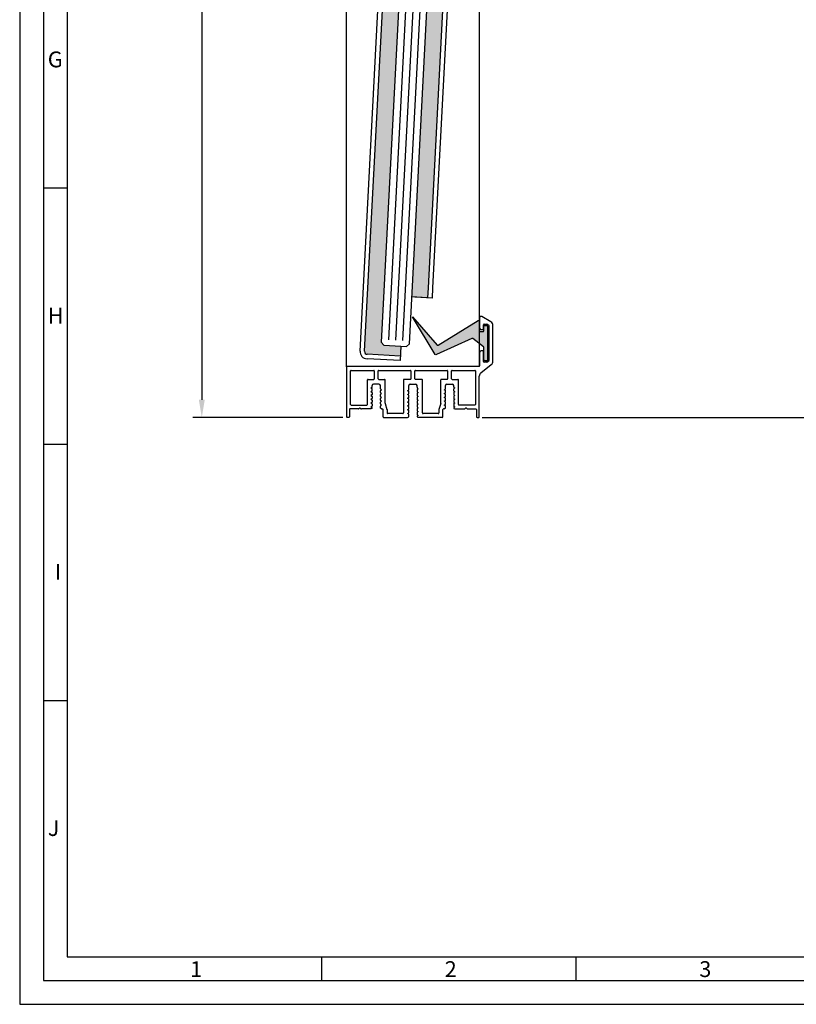
# Model space of a CAD drawing. Extents: x 1417 to 2311, y 7585 to 26101.
# Drawn here: x 1649 to 1923, y 25165 to 25512 of the extents above; entities that cross this region are included whole.
import ezdxf

# ---------------------------------------------------------------- set-up
doc = ezdxf.new("R2010")
doc.units = 0
doc.header["$MEASUREMENT"] = 0
doc.linetypes.add('ACAD_ISO10W100', pattern=[18, 12, -3, 0, -3])
doc.layers.get('0').update_dxf_attribs({"linetype": 'CONTINUOUS'})
doc.layers.get('DEFPOINTS').update_dxf_attribs({"linetype": 'CONTINUOUS'})
doc.layers.add('AM_0', color=7, linetype='CONTINUOUS', lineweight=30)
doc.layers.add('Strichpunkt schmal', color=1, linetype='ACAD_ISO10W100')
doc.layers.add('VORDERANSICHT', color=7, linetype='CONTINUOUS')
doc.styles.add('Arial', font='arial.ttf')
doc.styles.add('ISO9', font='simplex')
doc.dimstyles.new('M 1zu1 schmidt', dxfattribs={"dimscale": 2.5, "dimtxt": 2.5, "dimasz": 2.5, "dimexe": 1.25, "dimexo": 0.625, "dimgap": 0.975, "dimtad": 1, "dimdec": 1, "dimdsep": 46, "dimtxsty": 'ISO9', "dimcen": 2.5, "dimclrd": 1, "dimclre": 1, "dimclrt": 1, "dimadec": 0, "dimazin": 0, "dimtfac": 1, "dimtdec": 1, "dimtmove": 0, "dimatfit": 3, "dimfxl": 1, "dimtolj": 1, "dimtzin": 0, "dimlwd": -1, "dimarcsym": 0})

# ---------------------------------------------------------------- blocks, each defined once
blk = doc.blocks.new('22')
h = blk.add_hatch(color=256)
h.paths.add_polyline_path([(-1218.8, -1775.96, 0.414214), (-1217.8, -1776.96), (-1206.15, -1776.96), (-1206.15, -1773.46), (-1212.15, -1773.46), (-1213.15, -1772.46), (-1213.15, -1653.46), (-1218.8, -1653.46)])
h.paths.add_polyline_path([(-1218.8, -1653.46), (-1213.15, -1653.46), (-1213.15, -1576.96), (-1218.8, -1576.96)])
h.paths.add_polyline_path([(-1203.15, -1653.46), (-1197.5, -1653.46), (-1197.5, -1530.96, 0.414214), (-1198.5, -1529.96), (-1210.15, -1529.96), (-1210.15, -1533.46), (-1204.15, -1533.46), (-1203.15, -1534.46)])
h.paths.add_polyline_path([(-1203.15, -1755.96), (-1197.5, -1755.96), (-1197.5, -1752.46), (-1197.5, -1653.46), (-1203.15, -1653.46)])
for p, q in [((-1198.5, -1528.36), (-1210.15, -1528.36)), ((-1210.15, -1533.46), (-1210.15, -1528.36)), ((-1198.5, -1529.96), (-1210.15, -1529.96)), ((-1212.15, -1533.46), (-1213.15, -1534.46)), ((-1204.15, -1533.46), (-1212.15, -1533.46)), ((-1203.15, -1534.46), (-1204.15, -1533.46)), ((-1197.5, -1752.46), (-1197.5, -1530.96)), ((-1195.9, -1752.39), (-1195.9, -1530.96)), ((-1213.15, -1534.46), (-1213.15, -1772.46)), ((-1203.15, -1772.46), (-1203.15, -1534.46)), ((-1220.4, -1775.96), (-1220.4, -1576.96)), ((-1214.15, -1576.96), (-1220.4, -1576.96)), ((-1213.15, -1576.96), (-1220.4, -1576.96)), ((-1218.8, -1775.96), (-1218.8, -1576.96)), ((-1197.5, -1755.96), (-1197.5, -1752.46)), ((-1195.9, -1755.96), (-1195.9, -1752.39)), ((-1195.9, -1755.96), (-1203.15, -1755.96)), ((-1195.9, -1755.96), (-1202.15, -1755.96)), ((-1213.15, -1772.46), (-1212.15, -1773.46)), ((-1212.15, -1773.46), (-1204.15, -1773.46)), ((-1206.15, -1773.46), (-1206.15, -1778.56)), ((-1204.15, -1773.46), (-1203.15, -1772.46)), ((-1206.15, -1776.96), (-1217.8, -1776.96)), ((-1206.15, -1778.56), (-1217.8, -1778.56))]:
    blk.add_line(p, q)
at = {"color": 1}
for p, q in [((-1210.65, -1535.46), (-1210.65, -1771.46)), ((-1208.15, -1535.46), (-1208.15, -1771.46)), ((-1205.65, -1535.46), (-1205.65, -1771.46))]:
    blk.add_line(p, q, dxfattribs=at)
for centre, radius, start, end in [((-1198.5, -1530.96), 2.6, 360, 90), ((-1198.5, -1530.96), 1, 360, 90), ((-1217.8, -1775.96), 2.6, 180, 270), ((-1217.8, -1775.96), 1, 180, 270)]:
    blk.add_arc(centre, radius, start, end)
at = {"layer": 'Strichpunkt schmal'}
blk.add_line((-1218.8, -1653.46), (-1197.5, -1653.46), dxfattribs=at)
blk = doc.blocks.new('*D11')
at = {"color": 1, "lineweight": -2, "transparency": 16777216}
for p, q in [((1763.29, 26067.81), (1710.5, 26067.81)), ((1763.29, 25371.61), (1710.5, 25371.61))]:
    blk.add_line(p, q, dxfattribs=at)
at = {"color": 1, "transparency": 16777216}
blk.add_line((1713.63, 26061.56), (1713.63, 25377.86), dxfattribs=at)
for points in [[(1712.59, 26061.56), (1714.67, 26061.56), (1713.63, 26067.81)], [(1712.59, 25377.86), (1714.67, 25377.86), (1713.63, 25371.61)]]:
    blk.add_solid(points, dxfattribs=at)
at = {"layer": 'DEFPOINTS', "color": 0, "transparency": 16777216}
for p in [(1764.85, 26067.81), (1713.63, 25371.61), (1764.85, 25371.61)]:
    blk.add_point(p, dxfattribs=at)
at = {"color": 1, "transparency": 16777216, "insert": (1706.43, 25720.53), "char_height": 6.25, "attachment_point": 5, "rotation": 90, "style": 'ISO9'}
blk.add_mtext('\\A1;Elementhöhe / height', dxfattribs=at)
blk = doc.blocks.new('A-14')
for p, q in [((8.93, 1.62), (8.61, 1.43)), ((8.61, 1.43), (8.93, 1.24)), ((8.93, 0.28), (8.61, 0.09)), ((8.61, 0.09), (8.93, -0.1)), ((11.43, 2.79), (9.53, 2.79)), ((11.93, 1.12), (11.93, 2.29)), ((11.93, -0.22), (11.93, 0.4)), ((12.36, 0.76), (12.03, 0.95)), ((12.03, 0.57), (12.36, 0.76)), ((21.52, 0.44), (21.85, 0.63)), ((21.85, 0.25), (21.52, 0.44)), ((21.95, 1.92), (21.95, 2.29)), ((21.95, -0.54), (21.95, 0.08)), ((22.45, 2.79), (24.35, 2.79)), ((24.85, 0.75), (24.85, 0.13)), ((24.95, 1.3), (25.27, 1.11)), ((25.27, 1.11), (24.95, 0.92)), ((34.44, 0.76), (34.77, 0.95)), ((34.77, 0.57), (34.44, 0.76)), ((34.87, 1.12), (34.87, 2.29)), ((34.87, -0.22), (34.87, 0.4)), ((35.37, 2.79), (37.27, 2.79)), ((37.87, 1.62), (38.19, 1.43)), ((38.19, 1.43), (37.87, 1.24)), ((37.87, 0.28), (38.19, 0.09)), ((38.19, 0.09), (37.87, -0.1)), ((8.93, -1.06), (8.61, -1.25)), ((8.61, -1.25), (8.93, -1.44)), ((8.93, -2.4), (8.61, -2.59)), ((8.61, -2.59), (8.93, -2.78)), ((9.03, -0.27), (9.03, -0.89)), ((9.03, -1.61), (9.03, -2.23)), ((9.03, -2.95), (9.03, -3.57)), ((11.93, -1.56), (11.93, -0.94)), ((11.93, -2.9), (11.93, -2.28)), ((12.36, -0.58), (12.03, -0.39)), ((12.03, -0.77), (12.36, -0.58)), ((12.36, -1.92), (12.03, -1.73)), ((12.03, -2.11), (12.36, -1.92)), ((12.36, -3.26), (12.03, -3.07)), ((12.03, -3.45), (12.36, -3.26)), ((21.52, -0.9), (21.85, -0.71)), ((21.85, -1.09), (21.52, -0.9)), ((21.52, -2.24), (21.85, -2.05)), ((21.85, -2.43), (21.52, -2.24)), ((21.52, -3.58), (21.85, -3.39)), ((21.95, -1.88), (21.95, -1.26)), ((21.95, -3.22), (21.95, -2.6)), ((24.85, -0.59), (24.85, -1.21)), ((24.85, -1.93), (24.85, -2.55)), ((24.85, -3.27), (24.85, -3.89)), ((24.95, -0.04), (25.27, -0.23)), ((25.27, -0.23), (24.95, -0.42)), ((24.95, -1.38), (25.27, -1.57)), ((25.27, -1.57), (24.95, -1.76)), ((24.95, -2.72), (25.27, -2.91)), ((25.27, -2.91), (24.95, -3.1)), ((34.44, -0.58), (34.77, -0.39)), ((34.77, -0.77), (34.44, -0.58)), ((34.44, -1.92), (34.77, -1.73)), ((34.77, -2.11), (34.44, -1.92)), ((34.44, -3.26), (34.77, -3.07)), ((34.77, -3.45), (34.44, -3.26)), ((34.87, -1.56), (34.87, -0.94)), ((34.87, -2.9), (34.87, -2.28)), ((37.77, -0.27), (37.77, -0.89)), ((37.77, -1.61), (37.77, -2.23)), ((37.77, -2.95), (37.77, -3.57)), ((37.87, -1.06), (38.19, -1.25)), ((38.19, -1.25), (37.87, -1.44)), ((37.87, -2.4), (38.19, -2.59)), ((38.19, -2.59), (37.87, -2.78)), ((8.93, -5.81), (8.6, -6)), ((8.93, -3.74), (8.61, -3.93)), ((8.61, -3.93), (8.93, -4.12)), ((8.93, -5.08), (8.61, -5.27)), ((8.61, -5.27), (8.93, -5.46)), ((9.03, -4.29), (9.03, -4.91)), ((9.03, -5.63), (9.03, -5.63)), ((11.93, -4.24), (11.93, -3.62)), ((11.93, -5.75), (11.93, -4.96)), ((12.36, -6), (11.93, -5.75)), ((12.36, -4.6), (12.03, -4.41)), ((12.03, -4.79), (12.36, -4.6)), ((21.85, -3.77), (21.52, -3.58)), ((21.52, -4.92), (21.85, -4.73)), ((21.85, -5.11), (21.52, -4.92)), ((21.52, -6.26), (21.85, -6.07)), ((21.85, -6.45), (21.52, -6.26)), ((21.95, -4.56), (21.95, -3.94)), ((21.95, -5.9), (21.95, -5.28)), ((21.95, -7.24), (21.95, -6.62)), ((24.85, -4.61), (24.85, -5.23)), ((24.85, -5.95), (24.85, -6.57)), ((24.95, -4.06), (25.27, -4.25)), ((25.27, -4.25), (24.95, -4.44)), ((24.95, -5.4), (25.27, -5.59)), ((25.27, -5.59), (24.95, -5.78)), ((24.95, -6.74), (25.27, -6.93)), ((25.27, -6.93), (24.95, -7.12)), ((34.44, -4.6), (34.77, -4.41)), ((34.77, -4.79), (34.44, -4.6)), ((34.44, -6), (34.87, -5.75)), ((34.87, -4.24), (34.87, -3.62)), ((34.87, -5.75), (34.87, -4.96)), ((37.77, -4.29), (37.77, -4.91)), ((37.77, -5.63), (37.77, -5.63)), ((37.87, -3.74), (38.19, -3.93)), ((38.19, -3.93), (37.87, -4.12)), ((37.87, -5.08), (38.19, -5.27)), ((38.19, -5.27), (37.87, -5.46)), ((37.87, -5.81), (38.2, -6)), ((21.52, -7.6), (21.85, -7.41)), ((21.85, -7.79), (21.52, -7.6)), ((21.52, -9), (21.95, -8.75)), ((21.95, -8.75), (21.95, -7.96)), ((24.85, -7.29), (24.85, -7.91)), ((24.85, -8.63), (24.85, -8.63)), ((24.95, -8.08), (25.27, -8.27)), ((25.27, -8.27), (24.95, -8.46)), ((24.95, -8.81), (25.28, -9))]:
    blk.add_line(p, q)
for centre, radius, start, end in [((8.83, 1.79), 0.2, 300, 0), ((8.83, 1.07), 0.2, 0, 60), ((8.83, 0.45), 0.2, 300, 0), ((9.53, 2.29), 0.5, 90, 180), ((11.43, 2.29), 0.5, 0, 90), ((12.13, 1.12), 0.2, 180, 240), ((12.13, 0.4), 0.2, 120, 180), ((21.75, 0.8), 0.2, 300, 0), ((21.75, 0.08), 0.2, 0, 60), ((22.45, 2.29), 0.5, 90, 180), ((24.35, 2.29), 0.5, 0, 90), ((25.75, 1.71), 0.897, 179.2442, 207.3179), ((25.05, 0.75), 0.2, 120, 180), ((25.05, 0.13), 0.2, 180, 240), ((34.67, 1.12), 0.2, 300, 0), ((34.67, 0.4), 0.2, 0, 60), ((35.37, 2.29), 0.5, 90, 180), ((37.27, 2.29), 0.5, 0, 90), ((37.97, 1.79), 0.2, 180, 240), ((37.97, 1.07), 0.2, 120, 180), ((37.97, 0.45), 0.2, 180, 240), ((8.83, -0.27), 0.2, 0, 60), ((8.83, -0.89), 0.2, 300, 0), ((8.83, -1.61), 0.2, 0, 60), ((8.83, -2.23), 0.2, 300, 0), ((8.83, -2.95), 0.2, 0, 60), ((12.13, -0.22), 0.2, 180, 240), ((12.13, -0.94), 0.2, 120, 180), ((12.13, -1.56), 0.2, 180, 240), ((12.13, -2.28), 0.2, 120, 180), ((12.13, -2.9), 0.2, 180, 240), ((12.13, -3.62), 0.2, 120, 180), ((21.75, -0.54), 0.2, 300, 0), ((21.75, -1.26), 0.2, 0, 60), ((21.75, -1.88), 0.2, 300, 0), ((21.75, -2.6), 0.2, 0, 60), ((21.75, -3.22), 0.2, 300, 0), ((25.05, -0.59), 0.2, 120, 180), ((25.05, -1.21), 0.2, 180, 240), ((25.05, -1.93), 0.2, 120, 180), ((25.05, -2.55), 0.2, 180, 240), ((25.05, -3.27), 0.2, 120, 180), ((34.67, -0.22), 0.2, 300, 0), ((34.67, -0.94), 0.2, 0, 60), ((34.67, -1.56), 0.2, 300, 0), ((34.67, -2.28), 0.2, 0, 60), ((34.67, -2.9), 0.2, 300, 0), ((34.67, -3.62), 0.2, 0, 60), ((37.97, -0.27), 0.2, 120, 180), ((37.97, -0.89), 0.2, 180, 240), ((37.97, -1.61), 0.2, 120, 180), ((37.97, -2.23), 0.2, 180, 240), ((37.97, -2.95), 0.2, 120, 180), ((8.83, -3.57), 0.2, 300, 0), ((8.83, -4.29), 0.2, 0, 60), ((8.83, -4.91), 0.2, 300, 0), ((8.83, -5.63), 0.2, 0, 60), ((8.83, -5.63), 0.2, 300, 0), ((12.13, -4.24), 0.2, 180, 240), ((12.13, -4.96), 0.2, 120, 180), ((21.75, -3.94), 0.2, 0, 60), ((21.75, -4.56), 0.2, 300, 0), ((21.75, -5.28), 0.2, 0, 60), ((21.75, -5.9), 0.2, 300, 0), ((21.75, -6.62), 0.2, 0, 60), ((25.05, -3.89), 0.2, 180, 240), ((25.05, -4.61), 0.2, 120, 180), ((25.05, -5.23), 0.2, 180, 240), ((25.05, -5.95), 0.2, 120, 180), ((25.05, -6.57), 0.2, 180, 240), ((34.67, -4.24), 0.2, 300, 0), ((34.67, -4.96), 0.2, 0, 60), ((37.97, -3.57), 0.2, 180, 240), ((37.97, -4.29), 0.2, 120, 180), ((37.97, -4.91), 0.2, 180, 240), ((37.97, -5.63), 0.2, 120, 180), ((37.97, -5.63), 0.2, 180, 240), ((21.75, -7.24), 0.2, 300, 0), ((21.75, -7.96), 0.2, 0, 60), ((25.05, -7.29), 0.2, 120, 180), ((25.05, -7.91), 0.2, 180, 240), ((25.05, -8.63), 0.2, 120, 180), ((25.05, -8.63), 0.2, 180, 240)]:
    blk.add_arc(centre, radius, start, end)
at = {"layer": 'VORDERANSICHT'}
for p, q in [((46.9, 26.13), (46.9, 22.5)), ((50.85, 24.72), (47.65, 26.57)), ((47.4, 22), (48.1, 22)), ((48.3, 22.2), (48.3, 23.7)), ((48.5, 23.9), (49.46, 23.9)), ((49.56, 23.87), (50.1, 23.56)), ((50.2, 23.39), (50.2, 11.04)), ((51.6, 10.84), (51.6, 23.42)), ((46.9, 14), (46.9, 9.2)), ((48.1, 14.5), (47.4, 14.5)), ((48.3, 10.7), (48.3, 14.3)), ((49.42, 10.5), (48.5, 10.5)), ((50.1, 10.86), (49.52, 10.53)), ((0, 8.8), (0, -8.8)), ((46.7, 9), (0.2, 9)), ((1.4, -4.4), (1.4, 7.4)), ((1.6, 7.6), (9.58, 7.6)), ((9.78, 7.4), (9.78, 4.64)), ((11.18, 4.64), (11.18, 7.4)), ((11.38, 7.6), (22.5, 7.6)), ((22.7, 7.4), (22.7, 4.64)), ((24.1, 4.64), (24.1, 7.4)), ((24.3, 7.6), (35.42, 7.6)), ((35.62, 7.4), (35.62, 4.64)), ((37.02, 4.64), (37.02, 7.4)), ((37.22, 7.6), (45.2, 7.6)), ((45.4, 7.4), (45.4, -4.4)), ((47.37, 6.79), (51.03, 9.66)), ((7.38, -4.4), (7.38, 4.24)), ((7.58, 4.44), (9.58, 4.44)), ((11.38, 4.44), (13.38, 4.44)), ((13.58, -3.97), (13.58, 4.24)), ((20.05, 4.24), (20.05, -7.4)), ((22.5, 4.44), (20.25, 4.44)), ((26.55, 4.44), (24.3, 4.44)), ((26.75, -7.4), (26.75, 4.24)), ((33.22, -3.97), (33.22, 4.24)), ((35.42, 4.44), (33.42, 4.44)), ((37.22, 4.44), (39.22, 4.44)), ((39.42, -4.4), (39.42, 4.24)), ((46.8, -8.8), (46.8, 5.61)), ((9.03, 1.79), (9.03, 2.29)), ((9.03, 0.45), (9.03, 1.07)), ((21.95, 0.8), (21.95, 1.92)), ((24.85, 1.72), (24.85, 2.29)), ((37.77, 1.79), (37.77, 2.29)), ((37.77, 0.45), (37.77, 1.07)), ((1, -6.2), (1, -8.8)), ((4.18, -6), (1.2, -6)), ((1.6, -4.6), (7.18, -4.6)), ((8.6, -6), (5.22, -6)), ((12.36, -6), (12.66, -6)), ((12.86, -8.8), (12.86, -6.2)), ((13.59, -4.03), (14.25, -6.17)), ((14.26, -6.23), (14.26, -7.4)), ((32.54, -6.23), (32.54, -7.4)), ((33.21, -4.03), (32.55, -6.17)), ((33.94, -8.8), (33.94, -6.2)), ((34.44, -6), (34.14, -6)), ((38.2, -6), (41.58, -6)), ((45.2, -4.6), (39.62, -4.6)), ((42.62, -6), (45.6, -6)), ((45.8, -6.2), (45.8, -8.8)), ((0.8, -9), (0.2, -9)), ((13.06, -9), (21.52, -9)), ((19.85, -7.6), (14.46, -7.6)), ((33.74, -9), (25.28, -9)), ((32.34, -7.6), (26.95, -7.6)), ((46, -9), (46.6, -9))]:
    blk.add_line(p, q, dxfattribs=at)
for centre, radius, start, end in [((47.4, 26.13), 0.5, 60, 180), ((50.1, 23.42), 1.5, 360, 60), ((47.4, 22.5), 0.5, 180, 270), ((48.1, 22.2), 0.2, 270, 0), ((48.5, 23.7), 0.2, 90, 180), ((49.46, 23.7), 0.2, 60.0001, 90), ((50, 23.39), 0.2, 0, 60.0001), ((47.4, 14), 0.5, 90, 180), ((48.1, 14.3), 0.2, 0, 90), ((48.5, 10.7), 0.2, 180, 270), ((49.42, 10.7), 0.2, 270, 300), ((50, 11.04), 0.2, 300, 0), ((50.1, 10.84), 1.5, 308.1561, 0), ((0.2, 8.8), 0.2, 90, 180), ((1.6, 7.4), 0.2, 90, 180), ((9.58, 7.4), 0.2, 360, 90), ((11.38, 7.4), 0.2, 90, 180), ((22.5, 7.4), 0.2, 360, 90), ((24.3, 7.4), 0.2, 90, 180), ((35.42, 7.4), 0.2, 360, 90), ((37.22, 7.4), 0.2, 90, 180), ((45.2, 7.4), 0.2, 0, 90), ((46.7, 9.2), 0.2, 270, 0), ((7.58, 4.24), 0.2, 90, 180), ((9.58, 4.64), 0.2, 270, 360), ((11.38, 4.64), 0.2, 180, 270), ((13.38, 4.24), 0.2, 0, 90), ((20.25, 4.24), 0.2, 90, 180), ((22.5, 4.64), 0.2, 270, 360), ((24.3, 4.64), 0.2, 180, 270), ((26.55, 4.24), 0.2, 0, 90), ((33.42, 4.24), 0.2, 90, 180), ((35.42, 4.64), 0.2, 270, 360), ((37.22, 4.64), 0.2, 180, 270), ((39.22, 4.24), 0.2, 0, 90), ((48.3, 5.61), 1.5, 128.1561, 180), ((1.2, -6.2), 0.2, 90, 180), ((1.6, -4.4), 0.2, 180, 270), ((4.18, -5.7), 0.3, 270, 330), ((4.7, -6), 0.3, 30, 150), ((5.22, -5.7), 0.3, 210, 270), ((7.18, -4.4), 0.2, 270, 0), ((12.66, -6.2), 0.2, 0, 90), ((13.78, -3.97), 0.2, 180, 197.0671), ((14.06, -6.23), 0.2, 0, 17.0671), ((32.74, -6.23), 0.2, 162.9329, 180), ((33.02, -3.97), 0.2, 342.9329, 0), ((34.14, -6.2), 0.2, 90, 180), ((39.62, -4.4), 0.2, 180, 270), ((41.58, -5.7), 0.3, 270, 330), ((42.1, -6), 0.3, 30, 150), ((42.62, -5.7), 0.3, 210, 270), ((45.2, -4.4), 0.2, 270, 0), ((45.6, -6.2), 0.2, 0, 90), ((0.2, -8.8), 0.2, 180, 270), ((0.8, -8.8), 0.2, 270, 0), ((13.06, -8.8), 0.2, 180, 270), ((14.46, -7.4), 0.2, 180, 270), ((19.85, -7.4), 0.2, 270, 0), ((26.95, -7.4), 0.2, 180, 270), ((32.34, -7.4), 0.2, 270, 0), ((33.74, -8.8), 0.2, 270, 0), ((46, -8.8), 0.2, 180, 270), ((46.6, -8.8), 0.2, 270, 360)]:
    blk.add_arc(centre, radius, start, end, dxfattribs=at)
blk = doc.blocks.new('*D25')
at = {"color": 1, "lineweight": -2, "transparency": 16777216}
for p, q in [((1853.99, 26009.76), (1933.85, 26009.76)), ((1812.51, 25371.61), (1933.85, 25371.61))]:
    blk.add_line(p, q, dxfattribs=at)
at = {"color": 1, "transparency": 16777216}
blk.add_line((1930.73, 26003.51), (1930.73, 25377.86), dxfattribs=at)
for points in [[(1929.69, 26003.51), (1931.77, 26003.51), (1930.73, 26009.76)], [(1929.69, 25377.86), (1931.77, 25377.86), (1930.73, 25371.61)]]:
    blk.add_solid(points, dxfattribs=at)
at = {"layer": 'DEFPOINTS', "color": 0, "transparency": 16777216}
for p in [(1852.42, 26009.76), (1810.95, 25371.61), (1930.73, 25371.61)]:
    blk.add_point(p, dxfattribs=at)
at = {"color": 1, "transparency": 16777216, "insert": (1923.53, 25692.81), "char_height": 6.25, "attachment_point": 5, "rotation": 90, "style": 'ISO9'}
blk.add_mtext('\\A1;Höhe Handhebel / height hand lever', dxfattribs=at)

msp = doc.modelspace()

# ---------------------------------------------------------------- hatches: boundary and pattern name
msp.add_hatch(color=256).paths.add_polyline_path([(1796.57, 25397.16, 0.365544), (1796.96, 25397.1), (1811.1, 25405.77, -0.586072), (1811.55, 25405.51), (1811.55, 25402.21, 0.414214), (1811.85, 25401.91), (1812.75, 25401.91, 0.414214), (1813.05, 25402.21), (1813.05, 25403.72, -0.414214), (1813.35, 25404.02), (1814.05, 25404.02, -0.414214), (1814.35, 25403.72), (1814.35, 25391.93, -0.414214), (1814.05, 25391.63), (1813.35, 25391.63, -0.414214), (1813.05, 25391.93), (1813.05, 25396.33, 0.235979), (1812.93, 25396.57), (1809.15, 25399.4, 0.273948), (1808.85, 25399.44), (1796.32, 25393.76, -0.379132), (1795.94, 25393.87), (1787.89, 25407.09)])

# ---------------------------------------------------------------- linework, layer by layer
for p, q in [((1666.14, 25452.42), (1657.79, 25452.42)), ((1666.14, 25362.1), (1657.79, 25362.1)), ((1666.14, 25271.77), (1657.79, 25271.77)), ((1755.88, 25173.09), (1755.88, 25181.45)), ((1845.61, 25173.09), (1845.61, 25181.45))]:
    msp.add_line(p, q)
for points in [[(1649.43, 25164.74), (2311, 25164.74), (2311, 26101.4), (1649.43, 26101.4)], [(1657.79, 25173.09), (2302.65, 25173.09), (2302.65, 26093.05), (1657.79, 26093.05)], [(1666.14, 25181.45), (2294.3, 25181.45), (2294.3, 26084.7), (1666.14, 26084.7)]]:
    msp.add_lwpolyline(points, close=True)
msp.add_lwpolyline([(1811.1, 25405.77, -0.586072), (1811.55, 25405.51), (1811.55, 25402.21, 0.414214), (1811.85, 25401.91), (1812.75, 25401.91, 0.414214), (1813.05, 25402.21), (1813.05, 25403.72, -0.414214), (1813.35, 25404.02), (1814.05, 25404.02, -0.414214), (1814.35, 25403.72), (1814.35, 25391.93, -0.414214), (1814.05, 25391.63), (1813.35, 25391.63, -0.414214), (1813.05, 25391.93), (1813.05, 25396.33, 0.235979), (1812.93, 25396.57), (1809.15, 25399.4, 0.273948), (1808.85, 25399.44), (1796.32, 25393.76, -0.379132), (1795.94, 25393.87), (1787.89, 25407.09), (1796.57, 25397.16, 0.365544), (1796.96, 25397.1)], format="xyb", close=True)
at = {"layer": 'AM_0'}
for p, q in [((1811.45, 26050.01), (1811.45, 25389.64)), ((1764.65, 25389.41), (1764.65, 26049.79))]:
    msp.add_line(p, q, dxfattribs=at)

# ---------------------------------------------------------------- block references
at = {"rotation": 356.9999999999944}
msp.add_blockref('22', (3081.08, 27104.68), dxfattribs=at)
msp.add_blockref('A-14', (1764.65, 25380.61))

# ---------------------------------------------------------------- texts
at = {"char_height": 5.57, "attachment_point": 1, "style": 'Arial'}
for s, insert in [('G', (1659.34, 25500.62)), ('H', (1659.34, 25410.3)), ('I', (1661.81, 25319.97)), ('J', (1659.34, 25229.65)), ('1', (1709.53, 25179.93)), ('2', (1799.26, 25179.93)), ('3', (1889, 25179.93))]:
    msp.add_mtext(s, dxfattribs=dict(at, insert=insert))

# ---------------------------------------------------------------- dimensions: what is measured, and where the dimension line sits
dim = msp.add_linear_dim(base=(1713.63, 25371.61), p1=(1764.85, 26067.81), p2=(1764.85, 25371.61), angle=90, text='Elementhöhe / height', dimstyle='M 1zu1 schmidt')
dim.commit()
dim.dimension.update_dxf_attribs({"geometry": '*D11', "text_midpoint": (1713.63, 25720.53), "dimtype": 160})
dim = msp.add_linear_dim(base=(1930.73, 25371.61), p1=(1852.42, 26009.76), p2=(1810.95, 25371.61), angle=90, text='Höhe Handhebel / height hand lever', dimstyle='M 1zu1 schmidt', override={"dimpost": ''})
dim.commit()
dim.dimension.update_dxf_attribs({"geometry": '*D25', "text_midpoint": (1930.73, 25692.81), "dimtype": 160})

doc.saveas('drawing.dxf')
